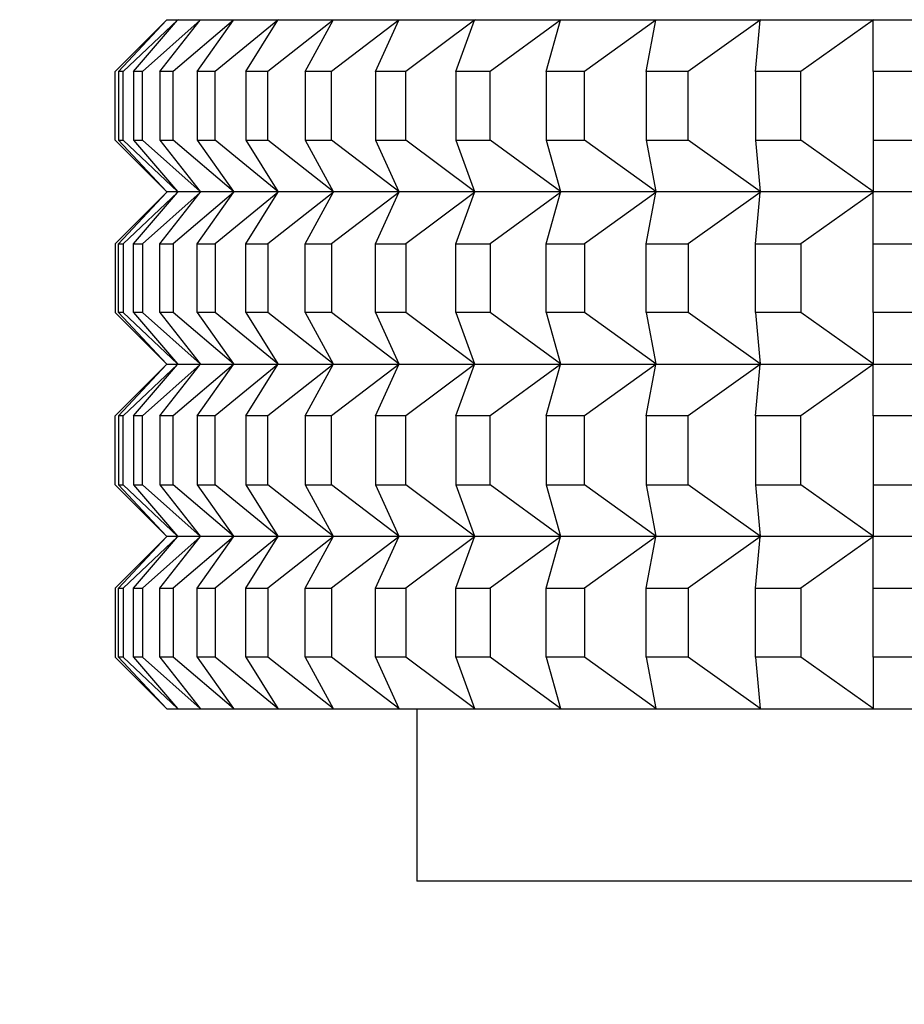
# Model space of a CAD drawing. Units: millimetres. Extents: x 0 to 1484, y 0 to 1758.
# Drawn here: x 1137 to 1147, y 781 to 792 of the extents above; entities that cross this region are included whole.
import ezdxf
from ezdxf import colors
from ezdxf.entities.mleader import LeaderData, LeaderLine
from ezdxf.math import Vec2, Vec3

# ---------------------------------------------------------------- set-up
doc = ezdxf.new("R2010")
doc.units = ezdxf.units.MM
doc.layers.add('DV3_Défaut', color=7, linetype='Continuous')
doc.layers.add('Défaut', color=7, linetype='Continuous')

# ---------------------------------------------------------------- blocks, each defined once
blk = doc.blocks.new('_DOT')
at = {"color": 0}
blk.add_line((0, 0), (-1, 0), dxfattribs=at)
at = {"color": 0, "const_width": 0.333}
blk.add_lwpolyline([(-0.1665, 0, 1), (0.1665, 0, 1)], format="xyb", close=True, dxfattribs=at)
blk = doc.blocks.new('SE2')
at = {"layer": 'DV3_Défaut', "color": 7, "linetype": 'Continuous'}
for p, q in [((1138.231, 792.39), (1137.635, 791.794)), ((1137.676, 791.794), (1138.231, 792.39)), ((1138.361, 792.39), (1137.728, 791.794)), ((1137.848, 791.794), (1138.361, 792.39)), ((1138.621, 792.39), (1137.953, 791.794)), ((1138.153, 791.794), (1138.621, 792.39)), ((1138.235, 792.394), (1138.231, 792.39)), ((1138.235, 792.394), (1138.231, 792.39)), ((1138.235, 792.394), (1138.231, 792.39)), ((1138.236, 792.394), (1138.235, 792.394)), ((1138.235, 792.394), (1138.236, 792.394)), ((1138.235, 792.394), (1138.235, 792.394)), ((1138.235, 792.394), (1138.235, 792.394)), ((1138.235, 792.394), (1138.235, 792.394)), ((1138.236, 792.394), (1138.366, 792.394)), ((1139.009, 792.39), (1138.309, 791.794)), ((1138.366, 792.394), (1138.361, 792.39)), ((1138.366, 792.394), (1138.361, 792.39)), ((1138.366, 792.394), (1138.626, 792.394)), ((1138.366, 792.394), (1138.366, 792.394)), ((1138.366, 792.394), (1138.366, 792.394)), ((1138.366, 792.394), (1138.366, 792.394)), ((1138.588, 791.794), (1139.009, 792.39)), ((1138.626, 792.394), (1138.621, 792.39)), ((1138.626, 792.394), (1138.621, 792.39)), ((1138.626, 792.394), (1139.015, 792.394)), ((1138.626, 792.394), (1138.626, 792.394)), ((1138.626, 792.394), (1138.626, 792.394)), ((1138.626, 792.394), (1138.626, 792.394)), ((1139.524, 792.39), (1138.795, 791.794)), ((1139.015, 792.394), (1139.009, 792.39)), ((1139.015, 792.394), (1139.009, 792.39)), ((1139.015, 792.394), (1139.53, 792.394)), ((1139.015, 792.394), (1139.015, 792.394)), ((1139.015, 792.394), (1139.015, 792.394)), ((1139.015, 792.394), (1139.015, 792.394)), ((1139.152, 791.794), (1139.524, 792.39)), ((1140.164, 792.39), (1139.409, 791.794)), ((1139.53, 792.394), (1139.524, 792.39)), ((1139.53, 792.394), (1139.524, 792.39)), ((1139.53, 792.394), (1140.17, 792.394)), ((1139.53, 792.394), (1139.53, 792.394)), ((1139.53, 792.394), (1139.53, 792.394)), ((1139.53, 792.394), (1139.53, 792.394)), ((1139.842, 791.794), (1140.164, 792.39)), ((1140.926, 792.39), (1140.148, 791.794)), ((1140.17, 792.394), (1140.164, 792.39)), ((1140.17, 792.394), (1140.164, 792.39)), ((1140.17, 792.394), (1140.932, 792.394)), ((1140.17, 792.394), (1140.17, 792.394)), ((1140.17, 792.394), (1140.17, 792.394)), ((1140.17, 792.394), (1140.17, 792.394)), ((1140.655, 791.794), (1140.926, 792.39)), ((1140.932, 792.394), (1140.926, 792.39)), ((1140.932, 792.394), (1140.926, 792.39)), ((1140.932, 792.394), (1141.813, 792.394)), ((1140.932, 792.394), (1140.932, 792.394)), ((1140.932, 792.394), (1140.932, 792.394)), ((1140.932, 792.394), (1140.932, 792.394)), ((1141.807, 792.39), (1141.009, 791.794)), ((1141.589, 791.794), (1141.807, 792.39)), ((1141.813, 792.394), (1141.807, 792.39)), ((1141.813, 792.394), (1141.807, 792.39)), ((1141.813, 792.394), (1142.808, 792.394)), ((1141.813, 792.394), (1141.813, 792.394)), ((1141.813, 792.394), (1141.813, 792.394)), ((1141.813, 792.394), (1141.813, 792.394)), ((1142.802, 792.39), (1141.989, 791.794)), ((1142.638, 791.794), (1142.802, 792.39)), ((1142.808, 792.394), (1142.802, 792.39)), ((1142.808, 792.394), (1142.802, 792.39)), ((1142.808, 792.394), (1143.914, 792.394)), ((1142.808, 792.394), (1142.808, 792.394)), ((1142.808, 792.394), (1142.808, 792.394)), ((1142.808, 792.394), (1142.808, 792.394)), ((1143.908, 792.39), (1143.082, 791.794)), ((1143.798, 791.794), (1143.908, 792.39)), ((1143.914, 792.394), (1143.908, 792.39)), ((1143.914, 792.394), (1143.908, 792.39)), ((1143.915, 792.394), (1143.914, 792.394)), ((1143.914, 792.394), (1143.915, 792.394)), ((1143.914, 792.394), (1143.914, 792.394)), ((1143.915, 792.394), (1145.126, 792.394)), ((1145.12, 792.39), (1144.285, 791.794)), ((1145.065, 791.794), (1145.12, 792.39)), ((1145.126, 792.394), (1145.12, 792.39)), ((1145.126, 792.394), (1145.12, 792.39)), ((1145.126, 792.394), (1146.439, 792.394)), ((1145.126, 792.394), (1145.126, 792.394)), ((1145.126, 792.394), (1145.126, 792.394)), ((1145.126, 792.394), (1145.126, 792.394)), ((1146.432, 792.39), (1145.592, 791.794)), ((1146.439, 792.394), (1146.432, 792.39)), ((1146.439, 792.394), (1146.432, 792.39)), ((1146.432, 791.794), (1146.432, 792.39)), ((1146.439, 792.394), (1147.846, 792.394)), ((1146.439, 792.394), (1146.439, 792.394)), ((1146.439, 792.394), (1146.439, 792.394)), ((1146.439, 792.394), (1146.439, 792.394)), ((1137.635, 790.994), (1137.635, 791.794)), ((1137.728, 791.794), (1137.676, 791.794)), ((1137.676, 791.794), (1137.676, 790.994)), ((1137.728, 790.994), (1137.728, 791.794)), ((1137.953, 791.794), (1137.848, 791.794)), ((1137.848, 791.794), (1137.848, 790.994)), ((1137.953, 790.994), (1137.953, 791.794)), ((1138.309, 791.794), (1138.153, 791.794)), ((1138.153, 791.794), (1138.153, 790.994)), ((1138.309, 790.994), (1138.309, 791.794)), ((1138.795, 791.794), (1138.588, 791.794)), ((1138.588, 791.794), (1138.588, 790.994)), ((1138.795, 790.994), (1138.795, 791.794)), ((1139.409, 791.794), (1139.152, 791.794)), ((1139.152, 791.794), (1139.152, 790.994)), ((1139.409, 790.994), (1139.409, 791.794)), ((1140.148, 791.794), (1139.842, 791.794)), ((1139.842, 791.794), (1139.842, 790.994)), ((1140.148, 790.994), (1140.148, 791.794)), ((1141.009, 791.794), (1140.655, 791.794)), ((1140.655, 791.794), (1140.655, 790.994)), ((1141.009, 790.994), (1141.009, 791.794)), ((1141.989, 791.794), (1141.589, 791.794)), ((1141.589, 791.794), (1141.589, 790.994)), ((1141.989, 790.994), (1141.989, 791.794)), ((1143.082, 791.794), (1142.638, 791.794)), ((1142.638, 791.794), (1142.638, 790.994)), ((1143.082, 790.994), (1143.082, 791.794)), ((1144.285, 791.794), (1143.798, 791.794)), ((1143.798, 791.794), (1143.798, 790.994)), ((1144.285, 790.994), (1144.285, 791.794)), ((1145.592, 791.794), (1145.065, 791.794)), ((1145.065, 791.794), (1145.065, 790.994)), ((1145.592, 790.994), (1145.592, 791.794)), ((1146.998, 791.794), (1146.432, 791.794)), ((1146.432, 791.794), (1146.432, 790.994)), ((1138.231, 790.399), (1137.635, 790.994)), ((1137.676, 790.994), (1137.728, 790.994)), ((1137.676, 790.994), (1138.231, 790.399)), ((1138.361, 790.399), (1137.728, 790.994)), ((1137.848, 790.994), (1137.953, 790.994)), ((1137.848, 790.994), (1138.361, 790.399)), ((1138.621, 790.399), (1137.953, 790.994)), ((1138.153, 790.994), (1138.309, 790.994)), ((1138.153, 790.994), (1138.621, 790.399)), ((1139.009, 790.399), (1138.309, 790.994)), ((1138.588, 790.994), (1138.795, 790.994)), ((1138.588, 790.994), (1139.009, 790.399)), ((1139.524, 790.399), (1138.795, 790.994)), ((1139.152, 790.994), (1139.409, 790.994)), ((1139.152, 790.994), (1139.524, 790.399)), ((1140.164, 790.399), (1139.409, 790.994)), ((1139.842, 790.994), (1140.148, 790.994)), ((1139.842, 790.994), (1140.164, 790.399)), ((1140.926, 790.399), (1140.148, 790.994)), ((1140.655, 790.994), (1141.009, 790.994)), ((1140.655, 790.994), (1140.926, 790.399)), ((1141.807, 790.399), (1141.009, 790.994)), ((1141.589, 790.994), (1141.989, 790.994)), ((1141.589, 790.994), (1141.807, 790.399)), ((1142.802, 790.399), (1141.989, 790.994)), ((1142.638, 790.994), (1143.082, 790.994)), ((1142.638, 790.994), (1142.802, 790.399)), ((1143.908, 790.399), (1143.082, 790.994)), ((1143.798, 790.994), (1144.285, 790.994)), ((1143.798, 790.994), (1143.908, 790.399)), ((1145.12, 790.399), (1144.285, 790.994)), ((1145.065, 790.994), (1145.592, 790.994)), ((1145.065, 790.994), (1145.12, 790.399)), ((1146.432, 790.399), (1145.592, 790.994)), ((1146.432, 790.994), (1146.998, 790.994)), ((1146.432, 790.994), (1146.432, 790.399)), ((1138.231, 790.39), (1137.635, 789.794)), ((1137.676, 789.794), (1138.231, 790.39)), ((1138.361, 790.39), (1137.728, 789.794)), ((1137.848, 789.794), (1138.361, 790.39)), ((1138.621, 790.39), (1137.953, 789.794)), ((1138.153, 789.794), (1138.621, 790.39)), ((1138.231, 790.399), (1138.235, 790.395)), ((1138.235, 790.394), (1138.231, 790.399)), ((1138.235, 790.394), (1138.231, 790.399)), ((1138.235, 790.394), (1138.231, 790.39)), ((1138.231, 790.39), (1138.235, 790.394)), ((1138.235, 790.394), (1138.231, 790.39)), ((1138.235, 790.395), (1138.236, 790.394)), ((1138.235, 790.395), (1138.235, 790.394)), ((1138.235, 790.395), (1138.235, 790.394)), ((1138.235, 790.394), (1138.235, 790.394)), ((1138.235, 790.394), (1138.235, 790.394)), ((1138.235, 790.394), (1138.236, 790.394)), ((1138.366, 790.394), (1138.236, 790.394)), ((1139.009, 790.39), (1138.309, 789.794)), ((1138.361, 790.399), (1138.366, 790.395)), ((1138.366, 790.394), (1138.361, 790.399)), ((1138.361, 790.39), (1138.366, 790.394)), ((1138.366, 790.394), (1138.361, 790.39)), ((1138.366, 790.395), (1138.366, 790.394)), ((1138.366, 790.395), (1138.366, 790.394)), ((1138.626, 790.394), (1138.366, 790.394)), ((1138.366, 790.394), (1138.366, 790.394)), ((1138.366, 790.394), (1138.366, 790.394)), ((1138.588, 789.794), (1139.009, 790.39)), ((1138.621, 790.399), (1138.626, 790.395)), ((1138.626, 790.394), (1138.621, 790.399)), ((1138.621, 790.39), (1138.626, 790.394)), ((1138.626, 790.394), (1138.621, 790.39)), ((1138.626, 790.395), (1138.626, 790.394)), ((1138.626, 790.395), (1138.626, 790.394)), ((1139.015, 790.394), (1138.626, 790.394)), ((1138.626, 790.394), (1138.626, 790.394)), ((1138.626, 790.394), (1138.626, 790.394)), ((1139.524, 790.39), (1138.795, 789.794)), ((1139.009, 790.399), (1139.015, 790.395)), ((1139.015, 790.394), (1139.009, 790.399)), ((1139.009, 790.39), (1139.015, 790.394)), ((1139.015, 790.394), (1139.009, 790.39)), ((1139.015, 790.395), (1139.015, 790.394)), ((1139.015, 790.395), (1139.015, 790.394)), ((1139.53, 790.394), (1139.015, 790.394)), ((1139.015, 790.394), (1139.015, 790.394)), ((1139.015, 790.394), (1139.015, 790.394)), ((1139.152, 789.794), (1139.524, 790.39)), ((1140.164, 790.39), (1139.409, 789.794)), ((1139.524, 790.399), (1139.53, 790.395)), ((1139.53, 790.394), (1139.524, 790.399)), ((1139.524, 790.39), (1139.53, 790.394)), ((1139.53, 790.394), (1139.524, 790.39)), ((1139.53, 790.395), (1139.53, 790.394)), ((1139.53, 790.395), (1139.53, 790.394)), ((1140.17, 790.394), (1139.53, 790.394)), ((1139.53, 790.394), (1139.53, 790.394)), ((1139.53, 790.394), (1139.53, 790.394)), ((1139.842, 789.794), (1140.164, 790.39)), ((1140.926, 790.39), (1140.148, 789.794)), ((1140.164, 790.399), (1140.17, 790.395)), ((1140.17, 790.394), (1140.164, 790.399)), ((1140.164, 790.39), (1140.17, 790.394)), ((1140.17, 790.394), (1140.164, 790.39)), ((1140.17, 790.395), (1140.17, 790.394)), ((1140.17, 790.395), (1140.17, 790.394)), ((1140.932, 790.394), (1140.17, 790.394)), ((1140.17, 790.394), (1140.17, 790.394)), ((1140.17, 790.394), (1140.17, 790.394)), ((1140.655, 789.794), (1140.926, 790.39)), ((1140.926, 790.399), (1140.932, 790.395)), ((1140.932, 790.394), (1140.926, 790.399)), ((1140.926, 790.39), (1140.932, 790.394)), ((1140.932, 790.394), (1140.926, 790.39)), ((1140.932, 790.395), (1140.932, 790.394)), ((1140.932, 790.395), (1140.932, 790.394)), ((1141.813, 790.394), (1140.932, 790.394)), ((1140.932, 790.394), (1140.932, 790.394)), ((1140.932, 790.394), (1140.932, 790.394)), ((1141.807, 790.39), (1141.009, 789.794)), ((1141.589, 789.794), (1141.807, 790.39)), ((1141.807, 790.399), (1141.813, 790.395)), ((1141.813, 790.394), (1141.807, 790.399)), ((1141.807, 790.39), (1141.813, 790.394)), ((1141.813, 790.394), (1141.807, 790.39)), ((1141.813, 790.395), (1141.813, 790.394)), ((1141.813, 790.395), (1141.813, 790.394)), ((1142.808, 790.394), (1141.813, 790.394)), ((1141.813, 790.394), (1141.813, 790.394)), ((1141.813, 790.394), (1141.813, 790.394)), ((1142.802, 790.39), (1141.989, 789.794)), ((1142.638, 789.794), (1142.802, 790.39)), ((1142.802, 790.399), (1142.808, 790.395)), ((1142.808, 790.394), (1142.802, 790.399)), ((1142.802, 790.39), (1142.808, 790.394)), ((1142.808, 790.394), (1142.802, 790.39)), ((1142.808, 790.395), (1142.808, 790.394)), ((1142.808, 790.395), (1142.808, 790.394)), ((1143.914, 790.394), (1142.808, 790.394)), ((1142.808, 790.394), (1142.808, 790.394)), ((1142.808, 790.394), (1142.808, 790.394)), ((1143.908, 790.39), (1143.082, 789.794)), ((1143.798, 789.794), (1143.908, 790.39)), ((1143.908, 790.399), (1143.914, 790.395)), ((1143.914, 790.394), (1143.908, 790.399)), ((1143.908, 790.39), (1143.914, 790.394)), ((1143.914, 790.394), (1143.908, 790.39)), ((1143.914, 790.395), (1143.915, 790.394)), ((1143.914, 790.395), (1143.914, 790.394)), ((1143.914, 790.394), (1143.914, 790.394)), ((1143.914, 790.394), (1143.915, 790.394)), ((1145.126, 790.394), (1143.915, 790.394)), ((1145.12, 790.39), (1144.285, 789.794)), ((1145.065, 789.794), (1145.12, 790.39)), ((1145.12, 790.399), (1145.126, 790.395)), ((1145.126, 790.394), (1145.12, 790.399)), ((1145.12, 790.39), (1145.126, 790.394)), ((1145.126, 790.394), (1145.12, 790.39)), ((1145.126, 790.395), (1145.126, 790.394)), ((1145.126, 790.395), (1145.126, 790.394)), ((1146.439, 790.394), (1145.126, 790.394)), ((1145.126, 790.394), (1145.126, 790.394)), ((1145.126, 790.394), (1145.126, 790.394)), ((1146.432, 790.39), (1145.592, 789.794)), ((1146.432, 790.399), (1146.439, 790.395)), ((1146.439, 790.394), (1146.432, 790.399)), ((1146.432, 790.39), (1146.439, 790.394)), ((1146.439, 790.394), (1146.432, 790.39)), ((1146.432, 789.794), (1146.432, 790.39)), ((1146.439, 790.395), (1146.439, 790.394)), ((1146.439, 790.395), (1146.439, 790.394)), ((1147.846, 790.394), (1146.439, 790.394)), ((1146.439, 790.394), (1146.439, 790.394)), ((1146.439, 790.394), (1146.439, 790.394)), ((1137.635, 789.794), (1137.635, 788.994)), ((1137.676, 788.994), (1137.676, 789.794)), ((1137.676, 789.794), (1137.728, 789.794)), ((1137.728, 789.794), (1137.728, 788.994)), ((1137.848, 788.994), (1137.848, 789.794)), ((1137.848, 789.794), (1137.953, 789.794)), ((1137.953, 789.794), (1137.953, 788.994)), ((1138.153, 788.994), (1138.153, 789.794)), ((1138.153, 789.794), (1138.309, 789.794)), ((1138.309, 789.794), (1138.309, 788.994)), ((1138.588, 788.994), (1138.588, 789.794)), ((1138.588, 789.794), (1138.795, 789.794)), ((1138.795, 789.794), (1138.795, 788.994)), ((1139.152, 788.994), (1139.152, 789.794)), ((1139.152, 789.794), (1139.409, 789.794)), ((1139.409, 789.794), (1139.409, 788.994)), ((1139.842, 788.994), (1139.842, 789.794)), ((1139.842, 789.794), (1140.148, 789.794)), ((1140.148, 789.794), (1140.148, 788.994)), ((1140.655, 788.994), (1140.655, 789.794)), ((1140.655, 789.794), (1141.009, 789.794)), ((1141.009, 789.794), (1141.009, 788.994)), ((1141.589, 788.994), (1141.589, 789.794)), ((1141.589, 789.794), (1141.989, 789.794)), ((1141.989, 789.794), (1141.989, 788.994)), ((1142.638, 788.994), (1142.638, 789.794)), ((1142.638, 789.794), (1143.082, 789.794)), ((1143.082, 789.794), (1143.082, 788.994)), ((1143.798, 788.994), (1143.798, 789.794)), ((1143.798, 789.794), (1144.285, 789.794)), ((1144.285, 789.794), (1144.285, 788.994)), ((1145.065, 788.994), (1145.065, 789.794)), ((1145.065, 789.794), (1145.592, 789.794)), ((1145.592, 789.794), (1145.592, 788.994)), ((1146.432, 788.994), (1146.432, 789.794)), ((1146.432, 789.794), (1146.998, 789.794)), ((1138.231, 788.399), (1137.635, 788.994)), ((1137.728, 788.994), (1137.676, 788.994)), ((1137.676, 788.994), (1138.231, 788.399)), ((1138.361, 788.399), (1137.728, 788.994)), ((1137.953, 788.994), (1137.848, 788.994)), ((1137.848, 788.994), (1138.361, 788.399)), ((1138.621, 788.399), (1137.953, 788.994)), ((1138.309, 788.994), (1138.153, 788.994)), ((1138.153, 788.994), (1138.621, 788.399)), ((1139.009, 788.399), (1138.309, 788.994)), ((1138.795, 788.994), (1138.588, 788.994)), ((1138.588, 788.994), (1139.009, 788.399)), ((1139.524, 788.399), (1138.795, 788.994)), ((1139.409, 788.994), (1139.152, 788.994)), ((1139.152, 788.994), (1139.524, 788.399)), ((1140.164, 788.399), (1139.409, 788.994)), ((1140.148, 788.994), (1139.842, 788.994)), ((1139.842, 788.994), (1140.164, 788.399)), ((1140.926, 788.399), (1140.148, 788.994)), ((1141.009, 788.994), (1140.655, 788.994)), ((1140.655, 788.994), (1140.926, 788.399)), ((1141.807, 788.399), (1141.009, 788.994)), ((1141.989, 788.994), (1141.589, 788.994)), ((1141.589, 788.994), (1141.807, 788.399)), ((1142.802, 788.399), (1141.989, 788.994)), ((1143.082, 788.994), (1142.638, 788.994)), ((1142.638, 788.994), (1142.802, 788.399)), ((1143.908, 788.399), (1143.082, 788.994)), ((1144.285, 788.994), (1143.798, 788.994)), ((1143.798, 788.994), (1143.908, 788.399)), ((1145.12, 788.399), (1144.285, 788.994)), ((1145.592, 788.994), (1145.065, 788.994)), ((1145.065, 788.994), (1145.12, 788.399)), ((1146.432, 788.399), (1145.592, 788.994)), ((1146.998, 788.994), (1146.432, 788.994)), ((1146.432, 788.994), (1146.432, 788.399)), ((1138.231, 788.39), (1137.635, 787.794)), ((1137.676, 787.794), (1138.231, 788.39)), ((1138.361, 788.39), (1137.728, 787.794)), ((1137.848, 787.794), (1138.361, 788.39)), ((1138.621, 788.39), (1137.953, 787.794)), ((1138.153, 787.794), (1138.621, 788.39)), ((1138.235, 788.394), (1138.231, 788.399)), ((1138.235, 788.394), (1138.231, 788.399)), ((1138.235, 788.395), (1138.231, 788.399)), ((1138.235, 788.394), (1138.231, 788.39)), ((1138.235, 788.394), (1138.231, 788.39)), ((1138.235, 788.394), (1138.231, 788.39)), ((1138.236, 788.394), (1138.235, 788.395)), ((1138.235, 788.394), (1138.235, 788.395)), ((1138.235, 788.394), (1138.235, 788.395)), ((1138.235, 788.394), (1138.235, 788.394)), ((1138.235, 788.394), (1138.235, 788.394)), ((1138.236, 788.394), (1138.235, 788.394)), ((1138.236, 788.394), (1138.366, 788.394)), ((1139.009, 788.39), (1138.309, 787.794)), ((1138.366, 788.394), (1138.361, 788.399)), ((1138.366, 788.395), (1138.361, 788.399)), ((1138.366, 788.394), (1138.361, 788.39)), ((1138.366, 788.394), (1138.361, 788.39)), ((1138.366, 788.394), (1138.366, 788.395)), ((1138.366, 788.394), (1138.366, 788.395)), ((1138.366, 788.394), (1138.626, 788.394)), ((1138.366, 788.394), (1138.366, 788.394)), ((1138.366, 788.394), (1138.366, 788.394)), ((1138.588, 787.794), (1139.009, 788.39)), ((1138.626, 788.394), (1138.621, 788.399)), ((1138.626, 788.395), (1138.621, 788.399)), ((1138.626, 788.394), (1138.621, 788.39)), ((1138.626, 788.394), (1138.621, 788.39)), ((1138.626, 788.394), (1138.626, 788.395)), ((1138.626, 788.394), (1138.626, 788.395)), ((1138.626, 788.394), (1139.015, 788.394)), ((1138.626, 788.394), (1138.626, 788.394)), ((1138.626, 788.394), (1138.626, 788.394)), ((1139.524, 788.39), (1138.795, 787.794)), ((1139.015, 788.394), (1139.009, 788.399)), ((1139.015, 788.395), (1139.009, 788.399)), ((1139.015, 788.394), (1139.009, 788.39)), ((1139.015, 788.394), (1139.009, 788.39)), ((1139.015, 788.394), (1139.015, 788.395)), ((1139.015, 788.394), (1139.015, 788.395)), ((1139.015, 788.394), (1139.53, 788.394)), ((1139.015, 788.394), (1139.015, 788.394)), ((1139.015, 788.394), (1139.015, 788.394)), ((1139.152, 787.794), (1139.524, 788.39)), ((1140.164, 788.39), (1139.409, 787.794)), ((1139.53, 788.394), (1139.524, 788.399)), ((1139.53, 788.395), (1139.524, 788.399)), ((1139.53, 788.394), (1139.524, 788.39)), ((1139.53, 788.394), (1139.524, 788.39)), ((1139.53, 788.394), (1139.53, 788.395)), ((1139.53, 788.394), (1139.53, 788.395)), ((1139.53, 788.394), (1140.17, 788.394)), ((1139.53, 788.394), (1139.53, 788.394)), ((1139.53, 788.394), (1139.53, 788.394)), ((1139.842, 787.794), (1140.164, 788.39)), ((1140.926, 788.39), (1140.148, 787.794)), ((1140.17, 788.394), (1140.164, 788.399)), ((1140.17, 788.395), (1140.164, 788.399)), ((1140.17, 788.394), (1140.164, 788.39)), ((1140.17, 788.394), (1140.164, 788.39)), ((1140.17, 788.394), (1140.17, 788.395)), ((1140.17, 788.394), (1140.17, 788.395)), ((1140.17, 788.394), (1140.932, 788.394)), ((1140.17, 788.394), (1140.17, 788.394)), ((1140.17, 788.394), (1140.17, 788.394)), ((1140.655, 787.794), (1140.926, 788.39)), ((1140.932, 788.394), (1140.926, 788.399)), ((1140.932, 788.395), (1140.926, 788.399)), ((1140.932, 788.394), (1140.926, 788.39)), ((1140.932, 788.394), (1140.926, 788.39)), ((1140.932, 788.394), (1140.932, 788.395)), ((1140.932, 788.394), (1140.932, 788.395)), ((1140.932, 788.394), (1141.813, 788.394)), ((1140.932, 788.394), (1140.932, 788.394)), ((1140.932, 788.394), (1140.932, 788.394)), ((1141.807, 788.39), (1141.009, 787.794)), ((1141.589, 787.794), (1141.807, 788.39)), ((1141.813, 788.394), (1141.807, 788.399)), ((1141.813, 788.395), (1141.807, 788.399)), ((1141.813, 788.394), (1141.807, 788.39)), ((1141.813, 788.394), (1141.807, 788.39)), ((1141.813, 788.394), (1141.813, 788.395)), ((1141.813, 788.394), (1141.813, 788.395)), ((1141.813, 788.394), (1142.808, 788.394)), ((1141.813, 788.394), (1141.813, 788.394)), ((1141.813, 788.394), (1141.813, 788.394)), ((1142.802, 788.39), (1141.989, 787.794)), ((1142.638, 787.794), (1142.802, 788.39)), ((1142.808, 788.394), (1142.802, 788.399)), ((1142.808, 788.395), (1142.802, 788.399)), ((1142.808, 788.394), (1142.802, 788.39)), ((1142.808, 788.394), (1142.802, 788.39)), ((1142.808, 788.394), (1142.808, 788.395)), ((1142.808, 788.394), (1142.808, 788.395)), ((1142.808, 788.394), (1143.914, 788.394)), ((1142.808, 788.394), (1142.808, 788.394)), ((1142.808, 788.394), (1142.808, 788.394)), ((1143.908, 788.39), (1143.082, 787.794)), ((1143.798, 787.794), (1143.908, 788.39)), ((1143.914, 788.394), (1143.908, 788.399)), ((1143.914, 788.395), (1143.908, 788.399)), ((1143.914, 788.394), (1143.908, 788.39)), ((1143.914, 788.394), (1143.908, 788.39)), ((1143.915, 788.394), (1143.914, 788.395)), ((1143.914, 788.394), (1143.914, 788.395)), ((1143.914, 788.394), (1143.914, 788.394)), ((1143.915, 788.394), (1143.914, 788.394)), ((1143.915, 788.394), (1145.126, 788.394)), ((1145.12, 788.39), (1144.285, 787.794)), ((1145.065, 787.794), (1145.12, 788.39)), ((1145.126, 788.394), (1145.12, 788.399)), ((1145.126, 788.395), (1145.12, 788.399)), ((1145.126, 788.394), (1145.12, 788.39)), ((1145.126, 788.394), (1145.12, 788.39)), ((1145.126, 788.394), (1145.126, 788.395)), ((1145.126, 788.394), (1145.126, 788.395)), ((1145.126, 788.394), (1146.439, 788.394)), ((1145.126, 788.394), (1145.126, 788.394)), ((1145.126, 788.394), (1145.126, 788.394)), ((1146.432, 788.39), (1145.592, 787.794)), ((1146.439, 788.394), (1146.432, 788.399)), ((1146.439, 788.395), (1146.432, 788.399)), ((1146.439, 788.394), (1146.432, 788.39)), ((1146.439, 788.394), (1146.432, 788.39)), ((1146.432, 787.794), (1146.432, 788.39)), ((1146.439, 788.394), (1146.439, 788.395)), ((1146.439, 788.394), (1146.439, 788.395)), ((1146.439, 788.394), (1147.846, 788.394)), ((1146.439, 788.394), (1146.439, 788.394)), ((1146.439, 788.394), (1146.439, 788.394)), ((1137.635, 786.994), (1137.635, 787.794)), ((1137.676, 787.794), (1137.676, 786.994)), ((1137.728, 787.794), (1137.676, 787.794)), ((1137.728, 786.994), (1137.728, 787.794)), ((1137.848, 787.794), (1137.848, 786.994)), ((1137.953, 787.794), (1137.848, 787.794)), ((1137.953, 786.994), (1137.953, 787.794)), ((1138.153, 787.794), (1138.153, 786.994)), ((1138.309, 787.794), (1138.153, 787.794)), ((1138.309, 786.994), (1138.309, 787.794)), ((1138.588, 787.794), (1138.588, 786.994)), ((1138.795, 787.794), (1138.588, 787.794)), ((1138.795, 786.994), (1138.795, 787.794)), ((1139.152, 787.794), (1139.152, 786.994)), ((1139.409, 787.794), (1139.152, 787.794)), ((1139.409, 786.994), (1139.409, 787.794)), ((1139.842, 787.794), (1139.842, 786.994)), ((1140.148, 787.794), (1139.842, 787.794)), ((1140.148, 786.994), (1140.148, 787.794)), ((1140.655, 787.794), (1140.655, 786.994)), ((1141.009, 787.794), (1140.655, 787.794)), ((1141.009, 786.994), (1141.009, 787.794)), ((1141.589, 787.794), (1141.589, 786.994)), ((1141.989, 787.794), (1141.589, 787.794)), ((1141.989, 786.994), (1141.989, 787.794)), ((1142.638, 787.794), (1142.638, 786.994)), ((1143.082, 787.794), (1142.638, 787.794)), ((1143.082, 786.994), (1143.082, 787.794)), ((1143.798, 787.794), (1143.798, 786.994)), ((1144.285, 787.794), (1143.798, 787.794)), ((1144.285, 786.994), (1144.285, 787.794)), ((1145.065, 787.794), (1145.065, 786.994)), ((1145.592, 787.794), (1145.065, 787.794)), ((1145.592, 786.994), (1145.592, 787.794)), ((1146.432, 787.794), (1146.432, 786.994)), ((1146.998, 787.794), (1146.432, 787.794)), ((1138.231, 786.399), (1137.635, 786.994)), ((1137.676, 786.994), (1138.231, 786.399)), ((1137.676, 786.994), (1137.728, 786.994)), ((1138.361, 786.399), (1137.728, 786.994)), ((1137.848, 786.994), (1138.361, 786.399)), ((1137.848, 786.994), (1137.953, 786.994)), ((1138.621, 786.399), (1137.953, 786.994)), ((1138.153, 786.994), (1138.621, 786.399)), ((1138.153, 786.994), (1138.309, 786.994)), ((1139.009, 786.399), (1138.309, 786.994)), ((1138.588, 786.994), (1139.009, 786.399)), ((1138.588, 786.994), (1138.795, 786.994)), ((1139.524, 786.399), (1138.795, 786.994)), ((1139.152, 786.994), (1139.524, 786.399)), ((1139.152, 786.994), (1139.409, 786.994)), ((1140.164, 786.399), (1139.409, 786.994)), ((1139.842, 786.994), (1140.164, 786.399)), ((1139.842, 786.994), (1140.148, 786.994)), ((1140.926, 786.399), (1140.148, 786.994)), ((1140.655, 786.994), (1140.926, 786.399)), ((1140.655, 786.994), (1141.009, 786.994)), ((1141.807, 786.399), (1141.009, 786.994)), ((1141.589, 786.994), (1141.807, 786.399)), ((1141.589, 786.994), (1141.989, 786.994)), ((1142.802, 786.399), (1141.989, 786.994)), ((1142.638, 786.994), (1142.802, 786.399)), ((1142.638, 786.994), (1143.082, 786.994)), ((1143.908, 786.399), (1143.082, 786.994)), ((1143.798, 786.994), (1143.908, 786.399)), ((1143.798, 786.994), (1144.285, 786.994)), ((1145.12, 786.399), (1144.285, 786.994)), ((1145.065, 786.994), (1145.12, 786.399)), ((1145.065, 786.994), (1145.592, 786.994)), ((1146.432, 786.399), (1145.592, 786.994)), ((1146.432, 786.994), (1146.432, 786.399)), ((1146.432, 786.994), (1146.998, 786.994)), ((1138.231, 786.39), (1137.635, 785.794)), ((1137.676, 785.794), (1138.231, 786.39)), ((1138.361, 786.39), (1137.728, 785.794)), ((1137.848, 785.794), (1138.361, 786.39)), ((1138.621, 786.39), (1137.953, 785.794)), ((1138.153, 785.794), (1138.621, 786.39)), ((1138.235, 786.394), (1138.231, 786.399)), ((1138.235, 786.394), (1138.231, 786.399)), ((1138.231, 786.399), (1138.235, 786.395)), ((1138.235, 786.394), (1138.231, 786.39)), ((1138.231, 786.39), (1138.235, 786.394)), ((1138.235, 786.394), (1138.231, 786.39)), ((1138.235, 786.395), (1138.235, 786.394)), ((1138.235, 786.395), (1138.235, 786.394)), ((1138.235, 786.395), (1138.236, 786.394)), ((1138.235, 786.394), (1138.235, 786.394)), ((1138.235, 786.394), (1138.235, 786.394)), ((1138.235, 786.394), (1138.236, 786.394)), ((1138.366, 786.394), (1138.236, 786.394)), ((1139.009, 786.39), (1138.309, 785.794)), ((1138.366, 786.394), (1138.361, 786.399)), ((1138.361, 786.399), (1138.366, 786.395)), ((1138.361, 786.39), (1138.366, 786.394)), ((1138.366, 786.394), (1138.361, 786.39)), ((1138.366, 786.395), (1138.366, 786.394)), ((1138.366, 786.395), (1138.366, 786.394)), ((1138.366, 786.394), (1138.366, 786.394)), ((1138.626, 786.394), (1138.366, 786.394)), ((1138.366, 786.394), (1138.366, 786.394)), ((1138.588, 785.794), (1139.009, 786.39)), ((1138.626, 786.394), (1138.621, 786.399)), ((1138.621, 786.399), (1138.626, 786.395)), ((1138.621, 786.39), (1138.626, 786.394)), ((1138.626, 786.394), (1138.621, 786.39)), ((1138.626, 786.395), (1138.626, 786.394)), ((1138.626, 786.395), (1138.626, 786.394)), ((1138.626, 786.394), (1138.626, 786.394)), ((1139.015, 786.394), (1138.626, 786.394)), ((1138.626, 786.394), (1138.626, 786.394)), ((1139.524, 786.39), (1138.795, 785.794)), ((1139.015, 786.394), (1139.009, 786.399)), ((1139.009, 786.399), (1139.015, 786.395)), ((1139.009, 786.39), (1139.015, 786.394)), ((1139.015, 786.394), (1139.009, 786.39)), ((1139.015, 786.395), (1139.015, 786.394)), ((1139.015, 786.395), (1139.015, 786.394)), ((1139.015, 786.394), (1139.015, 786.394)), ((1139.53, 786.394), (1139.015, 786.394)), ((1139.015, 786.394), (1139.015, 786.394)), ((1139.152, 785.794), (1139.524, 786.39)), ((1140.164, 786.39), (1139.409, 785.794)), ((1139.53, 786.394), (1139.524, 786.399)), ((1139.524, 786.399), (1139.53, 786.395)), ((1139.524, 786.39), (1139.53, 786.394)), ((1139.53, 786.394), (1139.524, 786.39)), ((1139.53, 786.395), (1139.53, 786.394)), ((1139.53, 786.395), (1139.53, 786.394)), ((1139.53, 786.394), (1139.53, 786.394)), ((1140.17, 786.394), (1139.53, 786.394)), ((1139.53, 786.394), (1139.53, 786.394)), ((1139.842, 785.794), (1140.164, 786.39)), ((1140.926, 786.39), (1140.148, 785.794)), ((1140.17, 786.394), (1140.164, 786.399)), ((1140.164, 786.399), (1140.17, 786.395)), ((1140.164, 786.39), (1140.17, 786.394)), ((1140.17, 786.394), (1140.164, 786.39)), ((1140.17, 786.395), (1140.17, 786.394)), ((1140.17, 786.395), (1140.17, 786.394)), ((1140.17, 786.394), (1140.17, 786.394)), ((1140.932, 786.394), (1140.17, 786.394)), ((1140.17, 786.394), (1140.17, 786.394)), ((1140.655, 785.794), (1140.926, 786.39)), ((1140.932, 786.394), (1140.926, 786.399)), ((1140.926, 786.399), (1140.932, 786.395)), ((1140.926, 786.39), (1140.932, 786.394)), ((1140.932, 786.394), (1140.926, 786.39)), ((1140.932, 786.395), (1140.932, 786.394)), ((1140.932, 786.395), (1140.932, 786.394)), ((1140.932, 786.394), (1140.932, 786.394)), ((1141.813, 786.394), (1140.932, 786.394)), ((1140.932, 786.394), (1140.932, 786.394)), ((1141.807, 786.39), (1141.009, 785.794)), ((1141.589, 785.794), (1141.807, 786.39)), ((1141.813, 786.394), (1141.807, 786.399)), ((1141.807, 786.399), (1141.813, 786.395)), ((1141.807, 786.39), (1141.813, 786.394)), ((1141.813, 786.394), (1141.807, 786.39)), ((1141.813, 786.395), (1141.813, 786.394)), ((1141.813, 786.395), (1141.813, 786.394)), ((1141.813, 786.394), (1141.813, 786.394)), ((1142.808, 786.394), (1141.813, 786.394)), ((1141.813, 786.394), (1141.813, 786.394)), ((1142.802, 786.39), (1141.989, 785.794)), ((1142.638, 785.794), (1142.802, 786.39)), ((1142.808, 786.394), (1142.802, 786.399)), ((1142.802, 786.399), (1142.808, 786.395)), ((1142.802, 786.39), (1142.808, 786.394)), ((1142.808, 786.394), (1142.802, 786.39)), ((1142.808, 786.395), (1142.808, 786.394)), ((1142.808, 786.395), (1142.808, 786.394)), ((1142.808, 786.394), (1142.808, 786.394)), ((1143.914, 786.394), (1142.808, 786.394)), ((1142.808, 786.394), (1142.808, 786.394)), ((1143.908, 786.39), (1143.082, 785.794)), ((1143.798, 785.794), (1143.908, 786.39)), ((1143.914, 786.394), (1143.908, 786.399)), ((1143.908, 786.399), (1143.914, 786.395)), ((1143.908, 786.39), (1143.914, 786.394)), ((1143.914, 786.394), (1143.908, 786.39)), ((1143.914, 786.395), (1143.914, 786.394)), ((1143.914, 786.395), (1143.915, 786.394)), ((1143.914, 786.394), (1143.914, 786.394)), ((1143.914, 786.394), (1143.915, 786.394)), ((1145.126, 786.394), (1143.915, 786.394)), ((1145.12, 786.39), (1144.285, 785.794)), ((1145.065, 785.794), (1145.12, 786.39)), ((1145.126, 786.394), (1145.12, 786.399)), ((1145.12, 786.399), (1145.126, 786.395)), ((1145.12, 786.39), (1145.126, 786.394)), ((1145.126, 786.394), (1145.12, 786.39)), ((1145.126, 786.395), (1145.126, 786.394)), ((1145.126, 786.395), (1145.126, 786.394)), ((1145.126, 786.394), (1145.126, 786.394)), ((1146.439, 786.394), (1145.126, 786.394)), ((1145.126, 786.394), (1145.126, 786.394)), ((1146.432, 786.39), (1145.592, 785.794)), ((1146.439, 786.394), (1146.432, 786.399)), ((1146.432, 786.399), (1146.439, 786.395)), ((1146.432, 786.39), (1146.439, 786.394)), ((1146.439, 786.394), (1146.432, 786.39)), ((1146.432, 785.794), (1146.432, 786.39)), ((1146.439, 786.395), (1146.439, 786.394)), ((1146.439, 786.395), (1146.439, 786.394)), ((1146.439, 786.394), (1146.439, 786.394)), ((1147.846, 786.394), (1146.439, 786.394)), ((1146.439, 786.394), (1146.439, 786.394)), ((1137.635, 785.794), (1137.635, 784.994)), ((1137.676, 784.994), (1137.676, 785.794)), ((1137.676, 785.794), (1137.728, 785.794)), ((1137.728, 785.794), (1137.728, 784.994)), ((1137.848, 784.994), (1137.848, 785.794)), ((1137.848, 785.794), (1137.953, 785.794)), ((1137.953, 785.794), (1137.953, 784.994)), ((1138.153, 784.994), (1138.153, 785.794)), ((1138.153, 785.794), (1138.309, 785.794)), ((1138.309, 785.794), (1138.309, 784.994)), ((1138.588, 784.994), (1138.588, 785.794)), ((1138.588, 785.794), (1138.795, 785.794)), ((1138.795, 785.794), (1138.795, 784.994)), ((1139.152, 784.994), (1139.152, 785.794)), ((1139.152, 785.794), (1139.409, 785.794)), ((1139.409, 785.794), (1139.409, 784.994)), ((1139.842, 784.994), (1139.842, 785.794)), ((1139.842, 785.794), (1140.148, 785.794)), ((1140.148, 785.794), (1140.148, 784.994)), ((1140.655, 784.994), (1140.655, 785.794)), ((1140.655, 785.794), (1141.009, 785.794)), ((1141.009, 785.794), (1141.009, 784.994)), ((1141.589, 784.994), (1141.589, 785.794)), ((1141.589, 785.794), (1141.989, 785.794)), ((1141.989, 785.794), (1141.989, 784.994)), ((1142.638, 784.994), (1142.638, 785.794)), ((1142.638, 785.794), (1143.082, 785.794)), ((1143.082, 785.794), (1143.082, 784.994)), ((1143.798, 784.994), (1143.798, 785.794)), ((1143.798, 785.794), (1144.285, 785.794)), ((1144.285, 785.794), (1144.285, 784.994)), ((1145.065, 784.994), (1145.065, 785.794)), ((1145.065, 785.794), (1145.592, 785.794)), ((1145.592, 785.794), (1145.592, 784.994)), ((1146.432, 784.994), (1146.432, 785.794)), ((1146.432, 785.794), (1146.998, 785.794)), ((1138.231, 784.399), (1137.635, 784.994)), ((1137.728, 784.994), (1137.676, 784.994)), ((1137.676, 784.994), (1138.231, 784.399)), ((1138.361, 784.399), (1137.728, 784.994)), ((1137.953, 784.994), (1137.848, 784.994)), ((1137.848, 784.994), (1138.361, 784.399)), ((1138.621, 784.399), (1137.953, 784.994)), ((1138.309, 784.994), (1138.153, 784.994)), ((1138.153, 784.994), (1138.621, 784.399)), ((1139.009, 784.399), (1138.309, 784.994)), ((1138.795, 784.994), (1138.588, 784.994)), ((1138.588, 784.994), (1139.009, 784.399)), ((1139.524, 784.399), (1138.795, 784.994)), ((1139.409, 784.994), (1139.152, 784.994)), ((1139.152, 784.994), (1139.524, 784.399)), ((1140.164, 784.399), (1139.409, 784.994)), ((1140.148, 784.994), (1139.842, 784.994)), ((1139.842, 784.994), (1140.164, 784.399)), ((1140.926, 784.399), (1140.148, 784.994)), ((1141.009, 784.994), (1140.655, 784.994)), ((1140.655, 784.994), (1140.926, 784.399)), ((1141.807, 784.399), (1141.009, 784.994)), ((1141.989, 784.994), (1141.589, 784.994)), ((1141.589, 784.994), (1141.807, 784.399)), ((1142.802, 784.399), (1141.989, 784.994)), ((1143.082, 784.994), (1142.638, 784.994)), ((1142.638, 784.994), (1142.802, 784.399)), ((1143.908, 784.399), (1143.082, 784.994)), ((1144.285, 784.994), (1143.798, 784.994)), ((1143.798, 784.994), (1143.908, 784.399)), ((1145.12, 784.399), (1144.285, 784.994)), ((1145.592, 784.994), (1145.065, 784.994)), ((1145.065, 784.994), (1145.12, 784.399)), ((1146.432, 784.399), (1145.592, 784.994)), ((1146.998, 784.994), (1146.432, 784.994)), ((1146.432, 784.994), (1146.432, 784.399)), ((1138.235, 784.394), (1138.231, 784.399)), ((1138.235, 784.394), (1138.231, 784.399)), ((1138.235, 784.395), (1138.231, 784.399)), ((1138.236, 784.394), (1138.235, 784.395)), ((1138.235, 784.394), (1138.235, 784.395)), ((1138.235, 784.394), (1138.235, 784.395)), ((1138.235, 784.394), (1138.235, 784.394)), ((1138.235, 784.394), (1138.236, 784.394)), ((1138.236, 784.394), (1138.366, 784.394)), ((1138.366, 784.394), (1138.361, 784.399)), ((1138.366, 784.395), (1138.361, 784.399)), ((1138.366, 784.394), (1138.366, 784.395)), ((1138.366, 784.394), (1138.366, 784.395)), ((1138.366, 784.394), (1138.366, 784.394)), ((1138.366, 784.394), (1138.626, 784.394)), ((1138.626, 784.394), (1138.621, 784.399)), ((1138.626, 784.395), (1138.621, 784.399)), ((1138.626, 784.394), (1138.626, 784.395)), ((1138.626, 784.394), (1138.626, 784.395)), ((1138.626, 784.394), (1138.626, 784.394)), ((1138.626, 784.394), (1139.015, 784.394)), ((1139.015, 784.394), (1139.009, 784.399)), ((1139.015, 784.395), (1139.009, 784.399)), ((1139.015, 784.394), (1139.015, 784.395)), ((1139.015, 784.394), (1139.015, 784.395)), ((1139.015, 784.394), (1139.015, 784.394)), ((1139.015, 784.394), (1139.53, 784.394)), ((1139.53, 784.394), (1139.524, 784.399)), ((1139.53, 784.395), (1139.524, 784.399)), ((1139.53, 784.394), (1139.53, 784.395)), ((1139.53, 784.394), (1139.53, 784.395)), ((1139.53, 784.394), (1139.53, 784.394)), ((1139.53, 784.394), (1140.17, 784.394)), ((1140.17, 784.394), (1140.164, 784.399)), ((1140.17, 784.395), (1140.164, 784.399)), ((1140.17, 784.394), (1140.17, 784.395)), ((1140.17, 784.394), (1140.17, 784.395)), ((1140.17, 784.394), (1140.17, 784.394)), ((1140.17, 784.394), (1140.932, 784.394)), ((1140.932, 784.394), (1140.926, 784.399)), ((1140.932, 784.395), (1140.926, 784.399)), ((1140.932, 784.394), (1140.932, 784.395)), ((1140.932, 784.394), (1140.932, 784.395)), ((1140.932, 784.394), (1140.932, 784.394)), ((1140.932, 784.394), (1141.813, 784.394)), ((1141.135, 784.394), (1141.135, 782.394)), ((1141.813, 784.394), (1141.807, 784.399)), ((1141.813, 784.395), (1141.807, 784.399)), ((1141.813, 784.394), (1141.813, 784.395)), ((1141.813, 784.394), (1141.813, 784.395)), ((1141.813, 784.394), (1141.813, 784.394)), ((1141.813, 784.394), (1142.808, 784.394)), ((1142.808, 784.394), (1142.802, 784.399)), ((1142.808, 784.395), (1142.802, 784.399)), ((1142.808, 784.394), (1142.808, 784.395)), ((1142.808, 784.394), (1142.808, 784.395)), ((1142.808, 784.394), (1142.808, 784.394)), ((1142.808, 784.394), (1143.914, 784.394)), ((1143.914, 784.394), (1143.908, 784.399)), ((1143.914, 784.395), (1143.908, 784.399)), ((1143.915, 784.394), (1143.914, 784.395)), ((1143.914, 784.394), (1143.914, 784.395)), ((1143.914, 784.394), (1143.915, 784.394)), ((1143.915, 784.394), (1145.126, 784.394)), ((1145.126, 784.394), (1145.12, 784.399)), ((1145.126, 784.395), (1145.12, 784.399)), ((1145.126, 784.394), (1145.126, 784.395)), ((1145.126, 784.394), (1145.126, 784.395)), ((1145.126, 784.394), (1145.126, 784.394)), ((1145.126, 784.394), (1146.439, 784.394)), ((1146.439, 784.394), (1146.432, 784.399)), ((1146.439, 784.395), (1146.432, 784.399)), ((1146.439, 784.394), (1146.439, 784.395)), ((1146.439, 784.394), (1146.439, 784.395)), ((1146.439, 784.394), (1146.439, 784.394)), ((1146.439, 784.394), (1147.846, 784.394)), ((1196.135, 782.394), (1141.135, 782.394))]:
    blk.add_line(p, q, dxfattribs=at)

msp = doc.modelspace()

# ---------------------------------------------------------------- block references
at = {"layer": 'Défaut'}
msp.add_blockref('SE2', (0, 0), dxfattribs=at)

# ---------------------------------------------------------------- leaders
at = {"layer": 'Défaut', "color": 7, "linetype": 'Continuous'}
ml = msp.add_multileader_mtext('Standard', dxfattribs=at)
ml.set_content('{\\pxsm0.9;\\fSolid Edge ISO|b1||i0||c0|p34;\\W1.;07/11/2017\\P}', color=256)
ml.set_leader_properties()
ml.set_arrow_properties(name='DOT')
ml.build(insert=Vec2(0, 0))
ml.multileader.update_dxf_attribs({"leader_type": 0, "dogleg_length": 0, "arrow_head_size": 12})
ctx = ml.context
ctx.base_point, ctx.char_height, ctx.arrow_head_size, ctx.landing_gap_size = Vec3(1390.407, 1750.708), 12, 12, 4.2
notes = []
notes.append((ctx, [(0, (0, 0, 0), (0, 0), (1, 0), 1, [])]))
ctx.mtext.insert = Vec3(1392.407, 1756.828)
for ctx, leaders in notes:
    for number, flags, end, landing, length, lines in leaders:
        leader = LeaderData()
        leader.index, (leader.has_last_leader_line, leader.has_dogleg_vector, leader.attachment_direction) = number, flags
        leader.last_leader_point, leader.dogleg_vector, leader.dogleg_length = Vec3(end), Vec3(landing), length
        for number, points, colour, breaks in lines:
            line = LeaderLine()
            line.index, line.vertices, line.color, line.breaks = number, Vec3.list(points), colors.encode_raw_color(colour), breaks
            leader.lines.append(line)
        ctx.leaders.append(leader)

doc.saveas('drawing.dxf')
